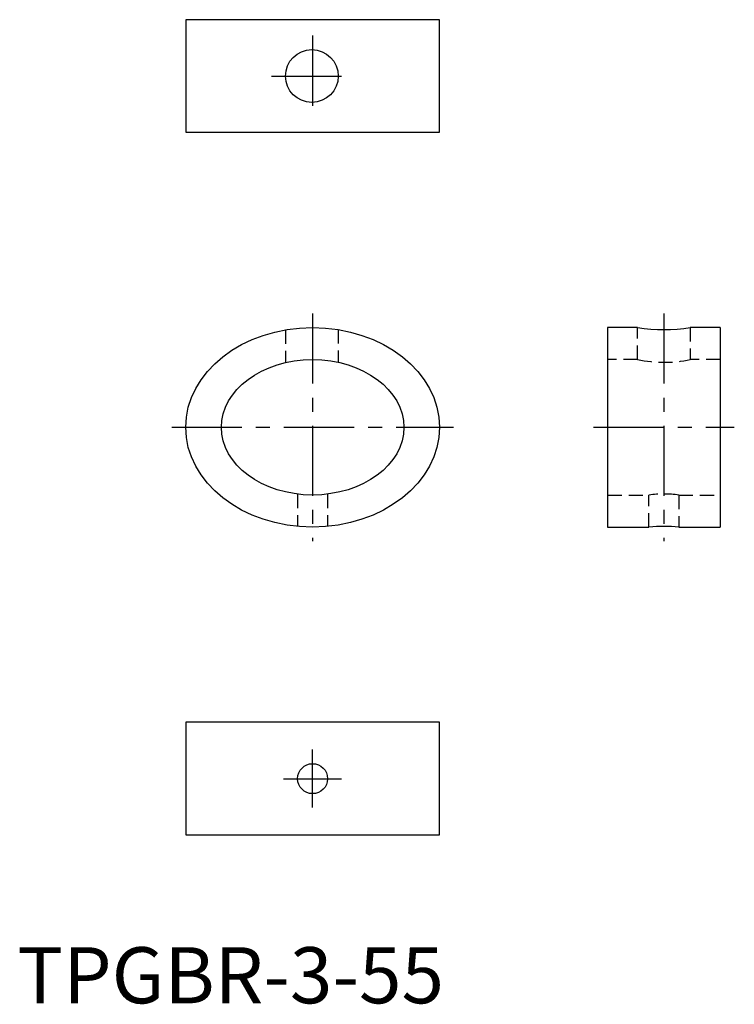
# Model space of a CAD drawing. Extents: x 3 to 130, y 0 to 175.
import ezdxf

# ---------------------------------------------------------------- set-up
doc = ezdxf.new("R2010")
doc.units = 0
doc.header["$LTSCALE"] = 10
doc.header["$MEASUREMENT"] = 0
doc.linetypes.add('CENTER', pattern=[2, 1.25, -0.25, 0.25, -0.25])
doc.linetypes.add('HIDDEN', pattern=[0.375, 0.25, -0.125])
doc.layers.get('0').update_dxf_attribs({"linetype": 'CONTINUOUS'})
doc.layers.add('1', color=1, linetype='CENTER')
doc.layers.add('2', color=2, linetype='HIDDEN')
doc.styles.add('Standard1', font='arial.ttf')

msp = doc.modelspace()

# ---------------------------------------------------------------- linework, layer by layer
for p, q in [((107.68, 120.42), (107.68, 84.86)), ((113.01, 120.42), (107.68, 120.42)), ((127.74, 120.42), (122.41, 120.42)), ((127.74, 120.42), (127.74, 84.86)), ((107.68, 84.86), (115.04, 84.86)), ((120.38, 84.86), (127.74, 84.86))]:
    msp.add_line(p, q)
for points in [[(32.5, 155.21), (77.71, 155.21), (77.71, 175.28), (32.5, 175.28)], [(32.5, 30), (77.71, 30), (77.71, 50.07), (32.5, 50.07)]]:
    msp.add_lwpolyline(points, close=True)
for centre, radius in [((54.98, 165.24), 4.7), ((55.11, 40.03), 2.67)]:
    msp.add_circle(centre, radius)
for centre, radius, start, end in [((117.71, 150.31), 30.26, 261.0668, 278.9332), ((117.71, 56.28), 28.71, 84.669, 95.331)]:
    msp.add_arc(centre, radius, start, end)
for major_axis, ratio in [((22.61, 0), 0.786517), ((16.26, 0), 0.742188)]:
    msp.add_ellipse((55.11, 102.64), major_axis=major_axis, ratio=ratio)
at = {"layer": '1'}
for p, q in [((55.11, 172.44), (55.11, 158.05)), ((47.78, 165.24), (62.18, 165.24)), ((55.11, 122.92), (55.11, 82.36)), ((117.71, 122.92), (117.71, 82.36)), ((30, 102.64), (80.21, 102.64)), ((105.18, 102.64), (130.24, 102.64)), ((55.11, 34.87), (55.11, 45.2)), ((49.94, 40.03), (60.27, 40.03))]:
    msp.add_line(p, q, dxfattribs=at)
at = {"layer": '2'}
for p, q in [((50.28, 120.01), (50.28, 114.16)), ((59.68, 120.05), (59.68, 114.22)), ((113.01, 114.7), (113.01, 120.42)), ((122.41, 120.42), (122.41, 114.7)), ((113.01, 114.7), (107.68, 114.7)), ((127.74, 114.7), (122.41, 114.7)), ((52.44, 90.74), (52.44, 84.98)), ((57.77, 90.74), (57.77, 84.98)), ((107.68, 90.57), (115.04, 90.57)), ((115.04, 84.86), (115.04, 90.57)), ((120.38, 90.57), (127.74, 90.57)), ((120.38, 90.57), (120.38, 84.86))]:
    msp.add_line(p, q, dxfattribs=at)
for centre, radius, start, end in [((117.71, 137.16), 22.94, 258.1797, 281.8203), ((117.71, 68.89), 21.85, 82.9888, 97.0112)]:
    msp.add_arc(centre, radius, start, end, dxfattribs=at)

# ---------------------------------------------------------------- texts
at = {"color": 3, "style": 'Standard1'}
msp.add_text('TPGBR-3-55', height=10, dxfattribs=at).set_placement((2.5, 0))

doc.saveas('drawing.dxf')
